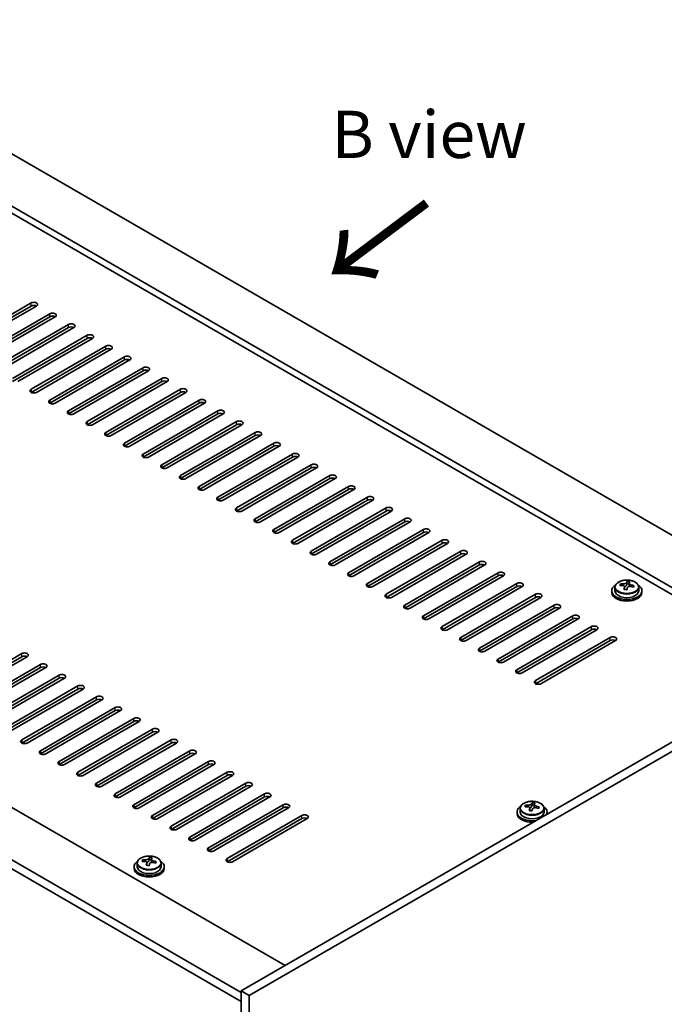
# Model space of a CAD drawing. Units: millimetres. Extents: x 72 to 10298, y 40 to 1726.
# Drawn here: x 522 to 692, y 1050 to 1311 of the extents above; entities that cross this region are included whole.
import ezdxf

# ---------------------------------------------------------------- set-up
doc = ezdxf.new("R2010")
doc.units = ezdxf.units.MM
doc.header["$LTSCALE"] = 5
for name, color, linetype, lineweight in [('Symbol (ISO)', 7, 'Continuous', 18), ('Visible (ISO)', 7, 'Continuous', 35), ('Visible Narrow (ISO)', 7, 'Continuous', 25)]:
    doc.layers.add(name, color=color, linetype=linetype, lineweight=lineweight)
doc.styles.add('Note Text (TK)', font='txt')

msp = doc.modelspace()

# ---------------------------------------------------------------- linework, layer by layer
at = {"layer": 'Visible (ISO)'}
for p, q in [((442.6971, 1319.9603), (741.8032, 1147.2713)), ((729.7824, 1140.331), (430.6762, 1313.0201)), ((728.1914, 1139.4125), (430.6762, 1311.1829)), ((504.7457, 1224.7364), (524.5447, 1236.1673)), ((524.5447, 1235.3508), (504.7457, 1223.9199)), ((525.9589, 1235.3508), (506.1599, 1223.9199)), ((292.7904, 1233.4116), (591.8966, 1060.7226)), ((509.6954, 1221.8786), (529.4944, 1233.3096)), ((529.4944, 1232.4931), (509.6954, 1221.0621)), ((530.9086, 1232.4931), (511.1096, 1221.0621)), ((514.6452, 1219.0209), (534.4442, 1230.4518)), ((534.4442, 1229.6353), (514.6452, 1218.2044)), ((535.8584, 1229.6353), (516.0594, 1218.2044)), ((580.2293, 1053.5783), (280.7696, 1226.4714)), ((519.5949, 1216.1631), (539.3939, 1227.5941)), ((539.3939, 1226.7776), (519.5949, 1215.3467)), ((540.8081, 1226.7776), (521.0091, 1215.3467)), ((280.7696, 1224.0219), (580.2293, 1051.1288)), ((524.5447, 1213.3054), (544.3437, 1224.7364)), ((544.3437, 1223.9199), (524.5447, 1212.4889)), ((545.7579, 1223.9199), (525.9589, 1212.4889)), ((529.4944, 1210.4477), (549.2934, 1221.8786)), ((549.2934, 1221.0621), (529.4944, 1209.6312)), ((550.7076, 1221.0621), (530.9086, 1209.6312)), ((534.4442, 1207.5899), (554.2431, 1219.0209)), ((554.2431, 1218.2044), (534.4442, 1206.7734)), ((555.6574, 1218.2044), (535.8584, 1206.7734)), ((539.3939, 1204.7322), (559.1929, 1216.1631)), ((559.1929, 1215.3467), (539.3939, 1203.9157)), ((560.6071, 1215.3467), (540.8081, 1203.9157)), ((544.3437, 1201.8745), (564.1426, 1213.3054)), ((564.1426, 1212.4889), (544.3437, 1201.058)), ((565.5569, 1212.4889), (545.7579, 1201.058)), ((549.2934, 1199.0167), (569.0924, 1210.4477)), ((569.0924, 1209.6312), (549.2934, 1198.2002)), ((570.5066, 1209.6312), (550.7076, 1198.2002)), ((554.2431, 1196.159), (574.0421, 1207.5899)), ((574.0421, 1206.7734), (554.2431, 1195.3425)), ((575.4564, 1206.7734), (555.6574, 1195.3425)), ((559.1929, 1193.3012), (578.9919, 1204.7322)), ((578.9919, 1203.9157), (559.1929, 1192.4847)), ((580.4061, 1203.9157), (560.6071, 1192.4847)), ((564.1426, 1190.4435), (583.9416, 1201.8745)), ((583.9416, 1201.058), (564.1426, 1189.627)), ((585.3558, 1201.058), (565.5569, 1189.627)), ((569.0924, 1187.5858), (588.8914, 1199.0167)), ((588.8914, 1198.2002), (569.0924, 1186.7693)), ((590.3056, 1198.2002), (570.5066, 1186.7693)), ((574.0421, 1184.728), (593.8411, 1196.159)), ((593.8411, 1195.3425), (574.0421, 1183.9115)), ((595.2553, 1195.3425), (575.4564, 1183.9115)), ((578.9919, 1181.8703), (598.7909, 1193.3012)), ((598.7909, 1192.4847), (578.9919, 1181.0538)), ((600.2051, 1192.4847), (580.4061, 1181.0538)), ((583.9416, 1179.0126), (603.7406, 1190.4435)), ((603.7406, 1189.627), (583.9416, 1178.1961)), ((605.1548, 1189.627), (585.3558, 1178.1961)), ((588.8914, 1176.1548), (608.6904, 1187.5858)), ((608.6904, 1186.7693), (588.8914, 1175.3383)), ((610.1046, 1186.7693), (590.3056, 1175.3383)), ((593.8411, 1173.2971), (613.6401, 1184.728)), ((613.6401, 1183.9115), (593.8411, 1172.4806)), ((615.0543, 1183.9115), (595.2553, 1172.4806)), ((598.7909, 1170.4393), (618.5899, 1181.8703)), ((618.5899, 1181.0538), (598.7909, 1169.6228)), ((620.0041, 1181.0538), (600.2051, 1169.6228)), ((603.7406, 1167.5816), (623.5396, 1179.0126)), ((623.5396, 1178.1961), (603.7406, 1166.7651)), ((624.9538, 1178.1961), (605.1548, 1166.7651)), ((608.6904, 1164.7239), (628.4894, 1176.1548)), ((628.4894, 1175.3383), (608.6904, 1163.9074)), ((629.9036, 1175.3383), (610.1046, 1163.9074)), ((613.6401, 1161.8661), (633.4391, 1173.2971)), ((633.4391, 1172.4806), (613.6401, 1161.0496)), ((634.8533, 1172.4806), (615.0543, 1161.0496)), ((618.5899, 1159.0084), (638.3889, 1170.4393)), ((638.3889, 1169.6228), (618.5899, 1158.1919)), ((639.8031, 1169.6228), (620.0041, 1158.1919)), ((623.5396, 1156.1507), (643.3386, 1167.5816)), ((643.3386, 1166.7651), (623.5396, 1155.3342)), ((644.7528, 1166.7651), (624.9538, 1155.3342)), ((628.4894, 1153.2929), (648.2883, 1164.7239)), ((648.2883, 1163.9074), (628.4894, 1152.4764)), ((649.7026, 1163.9074), (629.9036, 1152.4764)), ((633.4391, 1150.4352), (653.2381, 1161.8661)), ((653.2381, 1161.0496), (633.4391, 1149.6187)), ((654.6523, 1161.0496), (634.8533, 1149.6187)), ((679.2563, 1160.8803), (679.2563, 1159.9269)), ((680.6798, 1161.329), (680.6798, 1161.7368)), ((681.8227, 1160.2834), (681.8227, 1160.938)), ((682.2847, 1161.3745), (682.4445, 1161.7916)), ((682.4445, 1161.7916), (682.4445, 1162.3866)), ((682.4445, 1161.7916), (682.9898, 1161.722)), ((682.9898, 1161.19), (682.9898, 1161.9127)), ((685.5563, 1160.8803), (685.5563, 1159.9269)), ((638.3889, 1147.5774), (658.1878, 1159.0084)), ((658.1878, 1158.1919), (638.3889, 1146.7609)), ((659.6021, 1158.1919), (639.8031, 1146.7609)), ((678.4063, 1159.9269), (678.4063, 1159.5187)), ((686.4063, 1159.9269), (686.4063, 1159.5187)), ((643.3386, 1144.7197), (663.1376, 1156.1507)), ((663.1376, 1155.3342), (643.3386, 1143.9032)), ((664.5518, 1155.3342), (644.7528, 1143.9032)), ((648.2883, 1141.862), (668.0873, 1153.2929)), ((668.0873, 1152.4764), (648.2883, 1141.0455)), ((669.5016, 1152.4764), (649.7026, 1141.0455)), ((653.2381, 1139.0042), (673.0371, 1150.4352)), ((742.8639, 1147.8836), (580.2293, 1053.9865)), ((673.0371, 1149.6187), (653.2381, 1138.1877)), ((674.4513, 1149.6187), (654.6523, 1138.1877)), ((658.1878, 1136.1465), (677.9868, 1147.5774)), ((744.9852, 1146.6589), (582.3506, 1052.7618)), ((677.9868, 1146.7609), (658.1878, 1135.33)), ((679.401, 1146.7609), (659.6021, 1135.33)), ((502.2708, 1131.8599), (522.0698, 1143.2908)), ((522.0698, 1142.4743), (502.2708, 1131.0434)), ((523.484, 1142.4743), (503.685, 1131.0434)), ((507.2205, 1129.0021), (527.0195, 1140.4331)), ((527.0195, 1139.6166), (507.2205, 1128.1856)), ((528.4337, 1139.6166), (508.6348, 1128.1856)), ((512.1703, 1126.1444), (531.9693, 1137.5754)), ((531.9693, 1136.7589), (512.1703, 1125.3279)), ((533.3835, 1136.7589), (513.5845, 1125.3279)), ((517.12, 1123.2867), (536.919, 1134.7176)), ((536.919, 1133.9011), (517.12, 1122.4702)), ((538.3332, 1133.9011), (518.5343, 1122.4702)), ((522.0698, 1120.4289), (541.8688, 1131.8599)), ((541.8688, 1131.0434), (522.0698, 1119.6124)), ((543.283, 1131.0434), (523.484, 1119.6124)), ((527.0195, 1117.5712), (546.8185, 1129.0021)), ((546.8185, 1128.1856), (527.0195, 1116.7547)), ((548.2327, 1128.1856), (528.4337, 1116.7547)), ((531.9693, 1114.7134), (551.7683, 1126.1444)), ((551.7683, 1125.3279), (531.9693, 1113.897)), ((553.1825, 1125.3279), (533.3835, 1113.897)), ((536.919, 1111.8557), (556.718, 1123.2867)), ((556.718, 1122.4702), (536.919, 1111.0392)), ((558.1322, 1122.4702), (538.3332, 1111.0392)), ((541.8688, 1108.998), (561.6678, 1120.4289)), ((561.6678, 1119.6124), (541.8688, 1108.1815)), ((563.082, 1119.6124), (543.283, 1108.1815)), ((546.8185, 1106.1402), (566.6175, 1117.5712)), ((566.6175, 1116.7547), (546.8185, 1105.3237)), ((568.0317, 1116.7547), (548.2327, 1105.3237)), ((551.7683, 1103.2825), (571.5673, 1114.7134)), ((571.5673, 1113.897), (551.7683, 1102.466)), ((572.9815, 1113.897), (553.1825, 1102.466)), ((556.718, 1100.4248), (576.517, 1111.8557)), ((576.517, 1111.0392), (556.718, 1099.6083)), ((577.9312, 1111.0392), (558.1322, 1099.6083)), ((561.6678, 1097.567), (581.4668, 1108.998)), ((581.4668, 1108.1815), (561.6678, 1096.7505)), ((582.881, 1108.1815), (563.082, 1096.7505)), ((566.6175, 1094.7093), (586.4165, 1106.1402)), ((586.4165, 1105.3237), (566.6175, 1093.8928)), ((587.8307, 1105.3237), (568.0317, 1093.8928)), ((571.5673, 1091.8515), (591.3663, 1103.2825)), ((655.5775, 1102.7453), (655.5775, 1103.1532)), ((657.1824, 1102.7909), (657.3422, 1103.208)), ((657.3422, 1103.208), (657.3422, 1103.8029)), ((657.3422, 1103.208), (657.8875, 1103.1384)), ((657.8875, 1102.6063), (657.8875, 1103.329)), ((591.3663, 1102.466), (571.5673, 1091.035)), ((592.7805, 1102.466), (572.9815, 1091.035)), ((653.304, 1101.3433), (653.304, 1100.9351)), ((654.154, 1102.2966), (654.154, 1101.3433)), ((656.7204, 1101.6997), (656.7204, 1102.3544)), ((660.454, 1102.2966), (660.454, 1101.3433)), ((661.304, 1101.3433), (661.304, 1100.9351)), ((576.517, 1088.9938), (596.316, 1100.4248)), ((596.316, 1099.6083), (576.517, 1088.1773)), ((597.7302, 1099.6083), (577.9312, 1088.1773)), ((552.6841, 1087.8038), (552.6841, 1086.8505)), ((554.1077, 1088.2525), (554.1077, 1088.6603)), ((555.2506, 1087.2069), (555.2506, 1087.8616)), ((555.7126, 1088.298), (555.8724, 1088.7152)), ((555.8724, 1088.7152), (555.8724, 1089.3101)), ((555.8724, 1088.7152), (556.4177, 1088.6456)), ((556.4177, 1088.1135), (556.4177, 1088.8362)), ((558.9841, 1087.8038), (558.9841, 1086.8505)), ((551.8341, 1086.8505), (551.8341, 1086.4423)), ((559.8341, 1086.8505), (559.8341, 1086.4423)), ((580.2293, 1053.9865), (580.2293, 873.1325)), ((582.3506, 1052.7618), (580.2293, 1053.9865)), ((582.3506, 1052.7618), (582.3506, 871.9078))]:
    msp.add_line(p, q, dxfattribs=at)
for centre, major_axis, ratio, start_param, end_param in [((525.2518, 1235.7591), (1, 0), 0.57735027, 5.49778714, 8.6393798), ((525.2518, 1234.9426), (-1, 0), 0.57735027, 3.92699082, 5.49778714), ((530.2015, 1232.9013), (1, 0), 0.57735027, 5.49778714, 8.6393798), ((530.2015, 1232.0848), (-1, 0), 0.57735027, 3.92699082, 5.49778714), ((535.1513, 1230.0436), (1, 0), 0.57735027, 5.49778714, 8.6393798), ((535.1513, 1229.2271), (-1, 0), 0.57735027, 3.92699082, 5.49778714), ((540.101, 1227.1859), (1, 0), 0.57735027, 5.49778714, 8.6393798), ((540.101, 1226.3694), (-1, 0), 0.57735027, 3.92699082, 5.49778714), ((545.0508, 1224.3281), (1, 0), 0.57735027, 5.49778714, 8.6393798), ((545.0508, 1223.5116), (-1, 0), 0.57735027, 3.92699082, 5.49778714), ((550.0005, 1221.4704), (1, 0), 0.57735027, 5.49778714, 8.6393798), ((550.0005, 1220.6539), (-1, 0), 0.57735027, 3.92699082, 5.49778714), ((554.9503, 1218.6126), (1, 0), 0.57735027, 5.49778714, 8.6393798), ((554.9503, 1217.7961), (-1, 0), 0.57735027, 3.92699082, 5.49778714), ((559.9, 1215.7549), (1, 0), 0.57735027, 5.49778714, 8.6393798), ((559.9, 1214.9384), (-1, 0), 0.57735027, 3.92699082, 5.49778714), ((525.2518, 1212.8972), (-1, 0), 0.57735027, 5.49778714, 8.6393798), ((564.8497, 1212.8972), (1, 0), 0.57735027, 5.49778714, 8.6393798), ((564.8497, 1212.0807), (-1, 0), 0.57735027, 3.92699082, 5.49778714), ((530.2015, 1210.0394), (-1, 0), 0.57735027, 5.49778714, 8.6393798), ((569.7995, 1210.0394), (1, 0), 0.57735027, 5.49778714, 8.6393798), ((535.1513, 1207.1817), (-1, 0), 0.57735027, 5.49778714, 8.6393798), ((569.7995, 1209.2229), (-1, 0), 0.57735027, 3.92699082, 5.49778714), ((574.7492, 1207.1817), (1, 0), 0.57735027, 5.49778714, 8.6393798), ((574.7492, 1206.3652), (-1, 0), 0.57735027, 3.92699082, 5.49778714), ((579.699, 1204.3239), (1, 0), 0.57735027, 5.49778714, 8.6393798), ((540.101, 1204.3239), (-1, 0), 0.57735027, 5.49778714, 8.6393798), ((579.699, 1203.5075), (-1, 0), 0.57735027, 3.92699082, 5.49778714), ((545.0508, 1201.4662), (-1, 0), 0.57735027, 5.49778714, 8.6393798), ((584.6487, 1201.4662), (1, 0), 0.57735027, 5.49778714, 8.6393798), ((584.6487, 1200.6497), (-1, 0), 0.57735027, 3.92699082, 5.49778714), ((550.0005, 1198.6085), (-1, 0), 0.57735027, 5.49778714, 8.6393798), ((589.5985, 1198.6085), (1, 0), 0.57735027, 5.49778714, 8.6393798), ((589.5985, 1197.792), (-1, 0), 0.57735027, 3.92699082, 5.49778714), ((554.9503, 1195.7507), (-1, 0), 0.57735027, 5.49778714, 8.6393798), ((594.5482, 1195.7507), (1, 0), 0.57735027, 5.49778714, 8.6393798), ((594.5482, 1194.9342), (-1, 0), 0.57735027, 3.92699082, 5.49778714), ((559.9, 1192.893), (-1, 0), 0.57735027, 5.49778714, 8.6393798), ((599.498, 1192.893), (1, 0), 0.57735027, 5.49778714, 8.6393798), ((599.498, 1192.0765), (-1, 0), 0.57735027, 3.92699082, 5.49778714), ((564.8497, 1190.0353), (-1, 0), 0.57735027, 5.49778714, 8.6393798), ((604.4477, 1190.0353), (1, 0), 0.57735027, 5.49778714, 8.6393798), ((604.4477, 1189.2188), (-1, 0), 0.57735027, 3.92699082, 5.49778714), ((569.7995, 1187.1775), (-1, 0), 0.57735027, 5.49778714, 8.6393798), ((609.3975, 1187.1775), (1, 0), 0.57735027, 5.49778714, 8.6393798), ((609.3975, 1186.361), (-1, 0), 0.57735027, 3.92699082, 5.49778714), ((574.7492, 1184.3198), (-1, 0), 0.57735027, 5.49778714, 8.6393798), ((614.3472, 1184.3198), (1, 0), 0.57735027, 5.49778714, 8.6393798), ((614.3472, 1183.5033), (-1, 0), 0.57735027, 3.92699082, 5.49778714), ((579.699, 1181.462), (-1, 0), 0.57735027, 5.49778714, 8.6393798), ((619.297, 1181.462), (1, 0), 0.57735027, 5.49778714, 8.6393798), ((584.6487, 1178.6043), (-1, 0), 0.57735027, 5.49778714, 8.6393798), ((619.297, 1180.6455), (-1, 0), 0.57735027, 3.92699082, 5.49778714), ((624.2467, 1178.6043), (1, 0), 0.57735027, 5.49778714, 8.6393798), ((589.5985, 1175.7466), (-1, 0), 0.57735027, 5.49778714, 8.6393798), ((624.2467, 1177.7878), (-1, 0), 0.57735027, 3.92699082, 5.49778714), ((629.1965, 1175.7466), (1, 0), 0.57735027, 5.49778714, 8.6393798), ((629.1965, 1174.9301), (-1, 0), 0.57735027, 3.92699082, 5.49778714), ((634.1462, 1172.8888), (1, 0), 0.57735027, 5.49778714, 8.6393798), ((594.5482, 1172.8888), (-1, 0), 0.57735027, 5.49778714, 8.6393798), ((634.1462, 1172.0723), (-1, 0), 0.57735027, 3.92699082, 5.49778714), ((599.498, 1170.0311), (-1, 0), 0.57735027, 5.49778714, 8.6393798), ((639.096, 1170.0311), (1, 0), 0.57735027, 5.49778714, 8.6393798), ((639.096, 1169.2146), (-1, 0), 0.57735027, 3.92699082, 5.49778714), ((604.4477, 1167.1734), (-1, 0), 0.57735027, 5.49778714, 8.6393798), ((644.0457, 1167.1734), (1, 0), 0.57735027, 5.49778714, 8.6393798), ((644.0457, 1166.3569), (-1, 0), 0.57735027, 3.92699082, 5.49778714), ((609.3975, 1164.3156), (-1, 0), 0.57735027, 5.49778714, 8.6393798), ((648.9955, 1164.3156), (1, 0), 0.57735027, 5.49778714, 8.6393798), ((648.9955, 1163.4991), (-1, 0), 0.57735027, 3.92699082, 5.49778714), ((614.3472, 1161.4579), (-1, 0), 0.57735027, 5.49778714, 8.6393798), ((653.9452, 1161.4579), (1, 0), 0.57735027, 5.49778714, 8.6393798), ((653.9452, 1160.6414), (-1, 0), 0.57735027, 3.92699082, 5.49778714), ((682.4063, 1159.9269), (-4, 0), 0.57735027, 5.561933, 10.14603027), ((680.5999, 1155.0543), (1.0054, 7.8735), 0.17632598, 0.58014933, 0.67341172), ((682.3263, 1154.6151), (-7.603, 2.9126), 0.79723009, 5.14555671, 5.23802173), ((682.4862, 1155.0322), (7.603, -2.9126), 0.79723009, 2.00396405, 2.09642907), ((682.045, 1154.8698), (1.0313, 8.0762), 0.17632598, 0.76353964, 0.85600466), ((681.5622, 1161.4668), (0.74, 0), 0.57735027, 5.03597072, 6.06551618), ((682.045, 1154.8698), (1.0313, 8.0762), 0.17632598, 0.39755639, 0.4900214), ((682.7675, 1154.7775), (-1.0313, -8.0762), 0.17632598, 3.90513229, 3.99759731), ((682.8058, 1155.8666), (7.4122, -2.8395), 0.79723009, 1.82057374, 1.91383613), ((683.7298, 1161.19), (-0.74, 0), 0.57735027, 0, 0.25776769), ((682.7675, 1154.7775), (-1.0313, -8.0762), 0.17632598, 3.53914904, 3.63161406), ((682.3263, 1154.6151), (-7.603, 2.9126), 0.79723009, 4.77957345, 4.87203847), ((682.4862, 1155.0322), (7.603, -2.9126), 0.79723009, 1.6379808, 1.73044582), ((684.2126, 1154.593), (-1.0054, -7.8735), 0.17632598, 3.72174198, 3.81500437), ((619.297, 1158.6001), (-1, 0), 0.57735027, 5.49778714, 8.6393798), ((658.895, 1158.6001), (1, 0), 0.57735027, 5.49778714, 8.6393798), ((658.895, 1157.7836), (-1, 0), 0.57735027, 3.92699082, 5.49778714), ((682.4063, 1159.5187), (-4, 0), 0.57735027, 0, 3.14159265), ((682.4063, 1159.9269), (3.15, 0), 0.57735027, 3.14159265, 6.28318531), ((682.0067, 1153.7808), (-7.4122, 2.8395), 0.79723009, 4.9621664, 5.05542878), ((624.2467, 1155.7424), (-1, 0), 0.57735027, 5.49778714, 8.6393798), ((663.8447, 1155.7424), (1, 0), 0.57735027, 5.49778714, 8.6393798), ((663.8447, 1154.9259), (-1, 0), 0.57735027, 3.92699082, 5.49778714), ((629.1965, 1152.8847), (-1, 0), 0.57735027, 5.49778714, 8.6393798), ((668.7944, 1152.8847), (1, 0), 0.57735027, 5.49778714, 8.6393798), ((668.7944, 1152.0682), (-1, 0), 0.57735027, 3.92699082, 5.49778714), ((634.1462, 1150.0269), (-1, 0), 0.57735027, 5.49778714, 8.6393798), ((673.7442, 1150.0269), (1, 0), 0.57735027, 5.49778714, 8.6393798), ((639.096, 1147.1692), (-1, 0), 0.57735027, 5.49778714, 8.6393798), ((673.7442, 1149.2104), (-1, 0), 0.57735027, 3.92699082, 5.49778714), ((678.6939, 1147.1692), (1, 0), 0.57735027, 5.49778714, 8.6393798), ((678.6939, 1146.3527), (-1, 0), 0.57735027, 3.92699082, 5.49778714), ((522.7769, 1142.8826), (1, 0), 0.57735027, 5.49778714, 8.6393798), ((522.7769, 1142.0661), (-1, 0), 0.57735027, 3.92699082, 5.49778714), ((644.0457, 1144.3115), (-1, 0), 0.57735027, 5.49778714, 8.6393798), ((527.7266, 1140.0248), (1, 0), 0.57735027, 5.49778714, 8.6393798), ((527.7266, 1139.2083), (-1, 0), 0.57735027, 3.92699082, 5.49778714), ((648.9955, 1141.4537), (-1, 0), 0.57735027, 5.49778714, 8.6393798), ((532.6764, 1137.1671), (1, 0), 0.57735027, 5.49778714, 8.6393798), ((532.6764, 1136.3506), (-1, 0), 0.57735027, 3.92699082, 5.49778714), ((653.9452, 1138.596), (-1, 0), 0.57735027, 5.49778714, 8.6393798), ((537.6261, 1134.3094), (1, 0), 0.57735027, 5.49778714, 8.6393798), ((658.895, 1135.7382), (-1, 0), 0.57735027, 5.49778714, 8.6393798), ((537.6261, 1133.4929), (-1, 0), 0.57735027, 3.92699082, 5.49778714), ((542.5759, 1131.4516), (1, 0), 0.57735027, 5.49778714, 8.6393798), ((542.5759, 1130.6351), (-1, 0), 0.57735027, 3.92699082, 5.49778714), ((547.5256, 1128.5939), (1, 0), 0.57735027, 5.49778714, 8.6393798), ((547.5256, 1127.7774), (-1, 0), 0.57735027, 3.92699082, 5.49778714), ((552.4754, 1125.7362), (1, 0), 0.57735027, 5.49778714, 8.6393798), ((552.4754, 1124.9197), (-1, 0), 0.57735027, 3.92699082, 5.49778714), ((557.4251, 1122.8784), (1, 0), 0.57735027, 5.49778714, 8.6393798), ((557.4251, 1122.0619), (-1, 0), 0.57735027, 3.92699082, 5.49778714), ((522.7769, 1120.0207), (-1, 0), 0.57735027, 5.49778714, 8.6393798), ((562.3749, 1120.0207), (1, 0), 0.57735027, 5.49778714, 8.6393798), ((562.3749, 1119.2042), (-1, 0), 0.57735027, 3.92699082, 5.49778714), ((527.7266, 1117.1629), (-1, 0), 0.57735027, 5.49778714, 8.6393798), ((567.3246, 1117.1629), (1, 0), 0.57735027, 5.49778714, 8.6393798), ((567.3246, 1116.3464), (-1, 0), 0.57735027, 3.92699082, 5.49778714), ((532.6764, 1114.3052), (-1, 0), 0.57735027, 5.49778714, 8.6393798), ((572.2744, 1114.3052), (1, 0), 0.57735027, 5.49778714, 8.6393798), ((572.2744, 1113.4887), (-1, 0), 0.57735027, 3.92699082, 5.49778714), ((537.6261, 1111.4475), (-1, 0), 0.57735027, 5.49778714, 8.6393798), ((577.2241, 1111.4475), (1, 0), 0.57735027, 5.49778714, 8.6393798), ((577.2241, 1110.631), (-1, 0), 0.57735027, 3.92699082, 5.49778714), ((542.5759, 1108.5897), (-1, 0), 0.57735027, 5.49778714, 8.6393798), ((582.1739, 1108.5897), (1, 0), 0.57735027, 5.49778714, 8.6393798), ((582.1739, 1107.7732), (-1, 0), 0.57735027, 3.92699082, 5.49778714), ((547.5256, 1105.732), (-1, 0), 0.57735027, 5.49778714, 8.6393798), ((587.1236, 1105.732), (1, 0), 0.57735027, 5.49778714, 8.6393798), ((552.4754, 1102.8742), (-1, 0), 0.57735027, 5.49778714, 8.6393798), ((587.1236, 1104.9155), (-1, 0), 0.57735027, 3.92699082, 5.49778714), ((592.0734, 1102.8742), (1, 0), 0.57735027, 5.49778714, 8.6393798), ((655.4976, 1096.4707), (1.0054, 7.8735), 0.17632598, 0.58014933, 0.67341172), ((657.3839, 1096.4486), (7.603, -2.9126), 0.79723009, 2.00396405, 2.09642907), ((656.9427, 1096.2862), (1.0313, 8.0762), 0.17632598, 0.39755639, 0.4900214), ((657.7035, 1097.2829), (7.4122, -2.8395), 0.79723009, 1.82057374, 1.91383613), ((657.6652, 1096.1939), (-1.0313, -8.0762), 0.17632598, 3.53914904, 3.63161406), ((592.0734, 1102.0578), (-1, 0), 0.57735027, 3.92699082, 5.49778714), ((597.0231, 1100.0165), (1, 0), 0.57735027, 5.49778714, 8.6393798), ((657.304, 1101.3433), (-4, 0), 0.57735027, 5.561933, 8.1340193), ((657.304, 1100.9351), (-4, 0), 0.57735027, 0, 1.63346025), ((657.304, 1101.3433), (3.15, 0), 0.57735027, 3.14159265, 6.28318531), ((657.2241, 1096.0315), (-7.603, 2.9126), 0.79723009, 5.14555671, 5.23802173), ((656.9427, 1096.2862), (1.0313, 8.0762), 0.17632598, 0.76353964, 0.85600466), ((656.9044, 1095.1971), (-7.4122, 2.8395), 0.79723009, 4.9621664, 5.05542878), ((656.4599, 1102.8831), (0.74, 0), 0.57735027, 5.03597071, 6.06551618), ((657.6652, 1096.1939), (-1.0313, -8.0762), 0.17632598, 3.90513229, 3.99759731), ((658.6275, 1102.6063), (-0.74, 0), 0.57735027, 0, 0.25776769), ((657.2241, 1096.0315), (-7.603, 2.9126), 0.79723009, 4.77957345, 4.87203847), ((657.3839, 1096.4486), (7.603, -2.9126), 0.79723009, 1.6379808, 1.73044582), ((659.1103, 1096.0094), (-1.0054, -7.8735), 0.17632598, 3.72174198, 3.81500437), ((657.304, 1101.3433), (4, 0), 0.57735027, 6.00314765, 7.00443762), ((657.304, 1100.9351), (4, 0), 0.57735027, 6.22052139, 6.28318531), ((557.4251, 1100.0165), (-1, 0), 0.57735027, 5.49778714, 8.6393798), ((597.0231, 1099.2), (-1, 0), 0.57735027, 3.92699082, 5.49778714), ((562.3749, 1097.1588), (-1, 0), 0.57735027, 5.49778714, 8.6393798), ((567.3246, 1094.301), (-1, 0), 0.57735027, 5.49778714, 8.6393798), ((572.2744, 1091.4433), (-1, 0), 0.57735027, 5.49778714, 8.6393798), ((555.8341, 1086.8505), (-4, 0), 0.57735027, 5.561933, 10.14603027), ((554.0278, 1081.9779), (1.0054, 7.8735), 0.17632598, 0.58014933, 0.67341172), ((555.7542, 1081.5386), (-7.603, 2.9126), 0.79723009, 5.14555671, 5.23802173), ((555.914, 1081.9558), (7.603, -2.9126), 0.79723009, 2.00396405, 2.09642907), ((555.4729, 1081.7934), (1.0313, 8.0762), 0.17632598, 0.76353964, 0.85600466), ((554.99, 1088.3903), (0.74, 0), 0.57735027, 5.03597072, 6.06551618), ((555.4729, 1081.7934), (1.0313, 8.0762), 0.17632598, 0.39755639, 0.4900214), ((556.1954, 1081.7011), (-1.0313, -8.0762), 0.17632598, 3.90513229, 3.99759731), ((556.2337, 1082.7901), (7.4122, -2.8395), 0.79723009, 1.82057374, 1.91383613), ((557.1577, 1088.1135), (-0.74, 0), 0.57735027, 0, 0.25776769), ((556.1954, 1081.7011), (-1.0313, -8.0762), 0.17632598, 3.53914904, 3.63161406), ((555.7542, 1081.5386), (-7.603, 2.9126), 0.79723009, 4.77957345, 4.87203847), ((555.914, 1081.9558), (7.603, -2.9126), 0.79723009, 1.6379808, 1.73044582), ((557.6405, 1081.5166), (-1.0054, -7.8735), 0.17632598, 3.72174198, 3.81500437), ((577.2241, 1088.5856), (-1, 0), 0.57735027, 5.49778714, 8.6393798), ((555.8341, 1086.4423), (-4, 0), 0.57735027, 0, 3.14159265), ((555.8341, 1086.8505), (3.15, 0), 0.57735027, 3.14159265, 6.28318531), ((555.4346, 1080.7043), (-7.4122, 2.8395), 0.79723009, 4.9621664, 5.05542878)]:
    msp.add_ellipse(centre, major_axis=major_axis, ratio=ratio, start_param=start_param, end_param=end_param, dxfattribs=at)
for points, knots in [([(679.2563, 1160.8803), (679.2563, 1161.0747), (679.3065, 1161.2685), (679.501, 1161.6407), (679.6496, 1161.8179), (680.0347, 1162.1413), (680.2757, 1162.2857), (680.8217, 1162.5218), (681.1271, 1162.6131), (681.7693, 1162.7339), (682.1059, 1162.7636), (682.7774, 1162.7591), (683.1122, 1162.7251), (683.748, 1162.5962), (684.0489, 1162.5014), (684.5874, 1162.258), (684.8248, 1162.1093), (685.2084, 1161.7703), (685.3556, 1161.58), (685.5188, 1161.2163), (685.5563, 1161.0484), (685.5563, 1160.8803)], [1.3531272, 1.3531272, 1.3531272, 1.3531272, 1.64628527, 1.64628527, 1.95530068, 1.95530068, 2.28106049, 2.28106049, 2.60892566, 2.60892566, 2.93547521, 2.93547521, 3.26146237, 3.26146237, 3.58809187, 3.58809187, 3.91601536, 3.91601536, 4.2411655, 4.2411655, 4.49471986, 4.49471986, 4.49471986, 4.49471986]), ([(681.8053, 1160.8298), (681.8252, 1160.8922), (681.8286, 1160.9593), (681.7944, 1161.0836), (681.7568, 1161.1407), (681.6565, 1161.2315), (681.5873, 1161.2711), (681.4254, 1161.3244), (681.3328, 1161.338), (681.2425, 1161.3392)], [0.225164225, 0.225164225, 0.225164225, 0.225164225, 0.253148765, 0.253148765, 0.281133306, 0.281133306, 0.309117846, 0.309117846, 0.337102387, 0.337102387, 0.337102387, 0.337102387]), ([(681.4023, 1161.7563), (681.4926, 1161.7552), (681.5932, 1161.7623), (681.7876, 1161.794), (681.8814, 1161.8187), (682.0387, 1161.8766), (682.1124, 1161.9136), (682.2254, 1161.9951), (682.2647, 1162.0395), (682.2847, 1162.0812)], [0.113199271, 0.113199271, 0.113199271, 0.113199271, 0.141183811, 0.141183811, 0.169168352, 0.169168352, 0.197152892, 0.197152892, 0.225137433, 0.225137433, 0.225137433, 0.225137433]), ([(683.4102, 1161.0624), (683.3199, 1161.0843), (683.2193, 1161.0953), (683.0249, 1161.0875), (682.9311, 1161.0688), (682.7738, 1161.0108), (682.7001, 1160.9679), (682.5871, 1160.8625), (682.5478, 1160.8), (682.5278, 1160.7375)], [0.338363496, 0.338363496, 0.338363496, 0.338363496, 0.366348036, 0.366348036, 0.394332577, 0.394332577, 0.422317117, 0.422317117, 0.450301658, 0.450301658, 0.450301658, 0.450301658]), ([(683.0072, 1161.989), (682.9873, 1161.9473), (682.9839, 1161.8982), (683.0181, 1161.7979), (683.0557, 1161.7467), (683.156, 1161.6559), (683.2252, 1161.6104), (683.3871, 1161.5332), (683.4797, 1161.5014), (683.57, 1161.4795)], [0, 0, 0, 0, 0.027984541, 0.027984541, 0.055969081, 0.055969081, 0.083953622, 0.083953622, 0.111938162, 0.111938162, 0.111938162, 0.111938162]), ([(654.154, 1102.2966), (654.154, 1102.491), (654.2042, 1102.6849), (654.3987, 1103.057), (654.5473, 1103.2342), (654.9324, 1103.5577), (655.1734, 1103.702), (655.7194, 1103.9381), (656.0248, 1104.0295), (656.667, 1104.1503), (657.0036, 1104.18), (657.6751, 1104.1755), (658.0099, 1104.1414), (658.6458, 1104.0126), (658.9466, 1103.9177), (659.4851, 1103.6743), (659.7225, 1103.5257), (660.1061, 1103.1867), (660.2533, 1102.9964), (660.4165, 1102.6326), (660.454, 1102.4648), (660.454, 1102.2966)], [1.3531272, 1.3531272, 1.3531272, 1.3531272, 1.64628527, 1.64628527, 1.95530068, 1.95530068, 2.28106049, 2.28106049, 2.60892566, 2.60892566, 2.93547521, 2.93547521, 3.26146237, 3.26146237, 3.58809187, 3.58809187, 3.91601536, 3.91601536, 4.2411655, 4.2411655, 4.49471985, 4.49471985, 4.49471985, 4.49471985]), ([(656.3001, 1103.1727), (656.3903, 1103.1716), (656.4909, 1103.1786), (656.6853, 1103.2104), (656.7791, 1103.235), (656.9364, 1103.293), (657.0101, 1103.33), (657.1231, 1103.4114), (657.1624, 1103.4559), (657.1824, 1103.4976)], [0.113199271, 0.113199271, 0.113199271, 0.113199271, 0.141183811, 0.141183811, 0.169168352, 0.169168352, 0.197152892, 0.197152892, 0.225137433, 0.225137433, 0.225137433, 0.225137433]), ([(657.9049, 1103.4053), (657.885, 1103.3636), (657.8816, 1103.3146), (657.9158, 1103.2143), (657.9534, 1103.1631), (658.0537, 1103.0723), (658.1229, 1103.0268), (658.2848, 1102.9495), (658.3774, 1102.9178), (658.4677, 1102.8959)], [0, 0, 0, 0, 0.027984541, 0.027984541, 0.055969081, 0.055969081, 0.083953622, 0.083953622, 0.111938162, 0.111938162, 0.111938162, 0.111938162]), ([(656.703, 1102.2461), (656.7229, 1102.3086), (656.7264, 1102.3757), (656.6921, 1102.4999), (656.6545, 1102.5571), (656.5542, 1102.6479), (656.485, 1102.6875), (656.3231, 1102.7407), (656.2305, 1102.7544), (656.1402, 1102.7555)], [0.225164225, 0.225164225, 0.225164225, 0.225164225, 0.253148765, 0.253148765, 0.281133306, 0.281133306, 0.309117846, 0.309117846, 0.337102387, 0.337102387, 0.337102387, 0.337102387]), ([(658.3079, 1102.4788), (658.2176, 1102.5007), (658.117, 1102.5117), (657.9226, 1102.5039), (657.8288, 1102.4851), (657.6715, 1102.4272), (657.5978, 1102.3843), (657.4848, 1102.2789), (657.4455, 1102.2163), (657.4255, 1102.1539)], [0.338363496, 0.338363496, 0.338363496, 0.338363496, 0.366348036, 0.366348036, 0.394332577, 0.394332577, 0.422317117, 0.422317117, 0.450301658, 0.450301658, 0.450301658, 0.450301658]), ([(552.6841, 1087.8038), (552.6841, 1087.9982), (552.7343, 1088.1921), (552.9289, 1088.5642), (553.0775, 1088.7414), (553.4626, 1089.0649), (553.7036, 1089.2092), (554.2496, 1089.4453), (554.555, 1089.5367), (555.1972, 1089.6575), (555.5338, 1089.6871), (556.2053, 1089.6827), (556.5401, 1089.6486), (557.1759, 1089.5198), (557.4768, 1089.4249), (558.0153, 1089.1815), (558.2527, 1089.0329), (558.6363, 1088.6939), (558.7835, 1088.5035), (558.9467, 1088.1398), (558.9841, 1087.972), (558.9841, 1087.8038)], [1.3531272, 1.3531272, 1.3531272, 1.3531272, 1.64628527, 1.64628527, 1.95530068, 1.95530068, 2.28106049, 2.28106049, 2.60892566, 2.60892566, 2.93547521, 2.93547521, 3.26146237, 3.26146237, 3.58809187, 3.58809187, 3.91601536, 3.91601536, 4.2411655, 4.2411655, 4.49471986, 4.49471986, 4.49471986, 4.49471986]), ([(555.2332, 1087.7533), (555.2531, 1087.8158), (555.2565, 1087.8829), (555.2223, 1088.0071), (555.1847, 1088.0643), (555.0844, 1088.1551), (555.0152, 1088.1947), (554.8533, 1088.2479), (554.7607, 1088.2616), (554.6704, 1088.2627)], [0.225164225, 0.225164225, 0.225164225, 0.225164225, 0.253148765, 0.253148765, 0.281133306, 0.281133306, 0.309117846, 0.309117846, 0.337102387, 0.337102387, 0.337102387, 0.337102387]), ([(554.8302, 1088.6799), (554.9205, 1088.6788), (555.0211, 1088.6858), (555.2155, 1088.7175), (555.3093, 1088.7422), (555.4666, 1088.8001), (555.5403, 1088.8371), (555.6533, 1088.9186), (555.6926, 1088.9631), (555.7126, 1089.0048)], [0.113199271, 0.113199271, 0.113199271, 0.113199271, 0.141183811, 0.141183811, 0.169168352, 0.169168352, 0.197152892, 0.197152892, 0.225137433, 0.225137433, 0.225137433, 0.225137433]), ([(556.838, 1087.9859), (556.7478, 1088.0078), (556.6472, 1088.0188), (556.4528, 1088.0111), (556.359, 1087.9923), (556.2017, 1087.9344), (556.128, 1087.8915), (556.015, 1087.786), (555.9757, 1087.7235), (555.9557, 1087.661)], [0.338363496, 0.338363496, 0.338363496, 0.338363496, 0.366348036, 0.366348036, 0.394332577, 0.394332577, 0.422317117, 0.422317117, 0.450301658, 0.450301658, 0.450301658, 0.450301658]), ([(556.4351, 1088.9125), (556.4152, 1088.8708), (556.4117, 1088.8218), (556.446, 1088.7215), (556.4836, 1088.6703), (556.5839, 1088.5795), (556.6531, 1088.534), (556.815, 1088.4567), (556.9076, 1088.425), (556.9978, 1088.4031)], [0, 0, 0, 0, 0.027984541, 0.027984541, 0.055969081, 0.055969081, 0.083953622, 0.083953622, 0.111938162, 0.111938162, 0.111938162, 0.111938162])]:
    msp.add_open_spline(points, degree=3, knots=knots, dxfattribs=at)
at = {"layer": 'Visible Narrow (ISO)'}
for p, q in [((524.5447, 1235.3508), (524.5447, 1236.1673)), ((529.4944, 1232.4931), (529.4944, 1233.3096)), ((534.4442, 1229.6353), (534.4442, 1230.4518)), ((539.3939, 1226.7776), (539.3939, 1227.5941)), ((544.3437, 1223.9199), (544.3437, 1224.7364)), ((549.2934, 1221.0621), (549.2934, 1221.8786)), ((554.2431, 1218.2044), (554.2431, 1219.0209)), ((559.1929, 1215.3467), (559.1929, 1216.1631)), ((524.5447, 1213.3054), (524.5447, 1212.4889)), ((564.1426, 1212.4889), (564.1426, 1213.3054)), ((529.4944, 1210.4477), (529.4944, 1209.6312)), ((569.0924, 1209.6312), (569.0924, 1210.4477)), ((534.4442, 1207.5899), (534.4442, 1206.7734)), ((574.0421, 1206.7734), (574.0421, 1207.5899)), ((539.3939, 1204.7322), (539.3939, 1203.9157)), ((578.9919, 1203.9157), (578.9919, 1204.7322)), ((544.3437, 1201.8745), (544.3437, 1201.058)), ((583.9416, 1201.058), (583.9416, 1201.8745)), ((549.2934, 1199.0167), (549.2934, 1198.2002)), ((588.8914, 1198.2002), (588.8914, 1199.0167)), ((554.2431, 1196.159), (554.2431, 1195.3425)), ((593.8411, 1195.3425), (593.8411, 1196.159)), ((559.1929, 1193.3012), (559.1929, 1192.4847)), ((598.7909, 1192.4847), (598.7909, 1193.3012)), ((564.1426, 1190.4435), (564.1426, 1189.627)), ((603.7406, 1189.627), (603.7406, 1190.4435)), ((569.0924, 1187.5858), (569.0924, 1186.7693)), ((608.6904, 1186.7693), (608.6904, 1187.5858)), ((574.0421, 1184.728), (574.0421, 1183.9115)), ((613.6401, 1183.9115), (613.6401, 1184.728)), ((578.9919, 1181.8703), (578.9919, 1181.0538)), ((618.5899, 1181.0538), (618.5899, 1181.8703)), ((583.9416, 1179.0126), (583.9416, 1178.1961)), ((623.5396, 1178.1961), (623.5396, 1179.0126)), ((588.8914, 1176.1548), (588.8914, 1175.3383)), ((628.4894, 1175.3383), (628.4894, 1176.1548)), ((593.8411, 1173.2971), (593.8411, 1172.4806)), ((633.4391, 1172.4806), (633.4391, 1173.2971)), ((598.7909, 1170.4393), (598.7909, 1169.6228)), ((638.3889, 1169.6228), (638.3889, 1170.4393)), ((603.7406, 1167.5816), (603.7406, 1166.7651)), ((643.3386, 1166.7651), (643.3386, 1167.5816)), ((608.6904, 1164.7239), (608.6904, 1163.9074)), ((648.2883, 1163.9074), (648.2883, 1164.7239)), ((613.6401, 1161.8661), (613.6401, 1161.0496)), ((653.2381, 1161.0496), (653.2381, 1161.8661)), ((681.4023, 1161.324), (681.4023, 1161.7563)), ((681.8053, 1160.2852), (681.8053, 1160.8298)), ((682.2847, 1162.0812), (682.2847, 1161.3745)), ((683.57, 1161.4795), (683.57, 1161.0222)), ((618.5899, 1159.0084), (618.5899, 1158.1919)), ((658.1878, 1158.1919), (658.1878, 1159.0084)), ((623.5396, 1156.1507), (623.5396, 1155.3342)), ((663.1376, 1155.3342), (663.1376, 1156.1507)), ((628.4894, 1153.2929), (628.4894, 1152.4764)), ((668.0873, 1152.4764), (668.0873, 1153.2929)), ((633.4391, 1150.4352), (633.4391, 1149.6187)), ((673.0371, 1149.6187), (673.0371, 1150.4352)), ((638.3889, 1147.5774), (638.3889, 1146.7609)), ((677.9868, 1146.7609), (677.9868, 1147.5774)), ((522.0698, 1142.4743), (522.0698, 1143.2908)), ((643.3386, 1144.7197), (643.3386, 1143.9032)), ((527.0195, 1139.6166), (527.0195, 1140.4331)), ((648.2883, 1141.862), (648.2883, 1141.0455)), ((531.9693, 1136.7589), (531.9693, 1137.5754)), ((653.2381, 1139.0042), (653.2381, 1138.1877)), ((536.919, 1133.9011), (536.919, 1134.7176)), ((658.1878, 1136.1465), (658.1878, 1135.33)), ((541.8688, 1131.0434), (541.8688, 1131.8599)), ((546.8185, 1128.1856), (546.8185, 1129.0021)), ((551.7683, 1125.3279), (551.7683, 1126.1444)), ((556.718, 1122.4702), (556.718, 1123.2867)), ((522.0698, 1120.4289), (522.0698, 1119.6124)), ((561.6678, 1119.6124), (561.6678, 1120.4289)), ((527.0195, 1117.5712), (527.0195, 1116.7547)), ((566.6175, 1116.7547), (566.6175, 1117.5712)), ((531.9693, 1114.7134), (531.9693, 1113.897)), ((571.5673, 1113.897), (571.5673, 1114.7134)), ((536.919, 1111.8557), (536.919, 1111.0392)), ((576.517, 1111.0392), (576.517, 1111.8557)), ((541.8688, 1108.998), (541.8688, 1108.1815)), ((581.4668, 1108.1815), (581.4668, 1108.998)), ((546.8185, 1106.1402), (546.8185, 1105.3237)), ((586.4165, 1105.3237), (586.4165, 1106.1402)), ((551.7683, 1103.2825), (551.7683, 1102.466)), ((591.3663, 1102.466), (591.3663, 1103.2825)), ((656.3001, 1102.7404), (656.3001, 1103.1727)), ((657.1824, 1103.4976), (657.1824, 1102.7909)), ((656.703, 1101.7016), (656.703, 1102.2461)), ((658.4677, 1102.8959), (658.4677, 1102.4386)), ((556.718, 1100.4248), (556.718, 1099.6083)), ((596.316, 1099.6083), (596.316, 1100.4248)), ((561.6678, 1097.567), (561.6678, 1096.7505)), ((566.6175, 1094.7093), (566.6175, 1093.8928)), ((571.5673, 1091.8515), (571.5673, 1091.035)), ((554.8302, 1088.2476), (554.8302, 1088.6799)), ((555.2332, 1087.2088), (555.2332, 1087.7533)), ((555.7126, 1089.0048), (555.7126, 1088.298)), ((556.9978, 1088.4031), (556.9978, 1087.9458)), ((576.517, 1088.9938), (576.517, 1088.1773))]:
    msp.add_line(p, q, dxfattribs=at)
for centre in [(682.4063, 1160.8803), (657.304, 1102.2966), (555.8341, 1087.8038)]:
    msp.add_ellipse(centre, major_axis=(3.15, 0), ratio=0.57735027, start_param=3.14159265, end_param=6.28318531, dxfattribs=at)
for centre in [(682.4063, 1160.9923), (657.304, 1102.4086), (555.8341, 1087.9158)]:
    msp.add_ellipse(centre, major_axis=(3.0575, 0), ratio=0.57735027, dxfattribs=at)

# ---------------------------------------------------------------- texts
at = {"layer": 'Symbol (ISO)', "color": 7, "insert": (604.1473, 1280.8117), "char_height": 12.5, "width": 51.973683, "attachment_point": 4, "line_spacing_factor": 1.5, "style": 'Note Text (TK)'}
msp.add_mtext('{\\fＭＳ Ｐゴシック|b0|i0;B view}', dxfattribs=at)
at = {"layer": 'Symbol (ISO)', "color": 7, "insert": (630.1302, 1263.8082), "char_height": 25, "width": 37.426901, "attachment_point": 4, "rotation": 216.858459, "line_spacing_factor": 1.5, "style": 'Note Text (TK)'}
msp.add_mtext('{\\fＭＳ Ｐゴシック|b0|i0;\\H25.0000;→}', dxfattribs=at)

doc.saveas('drawing.dxf')
